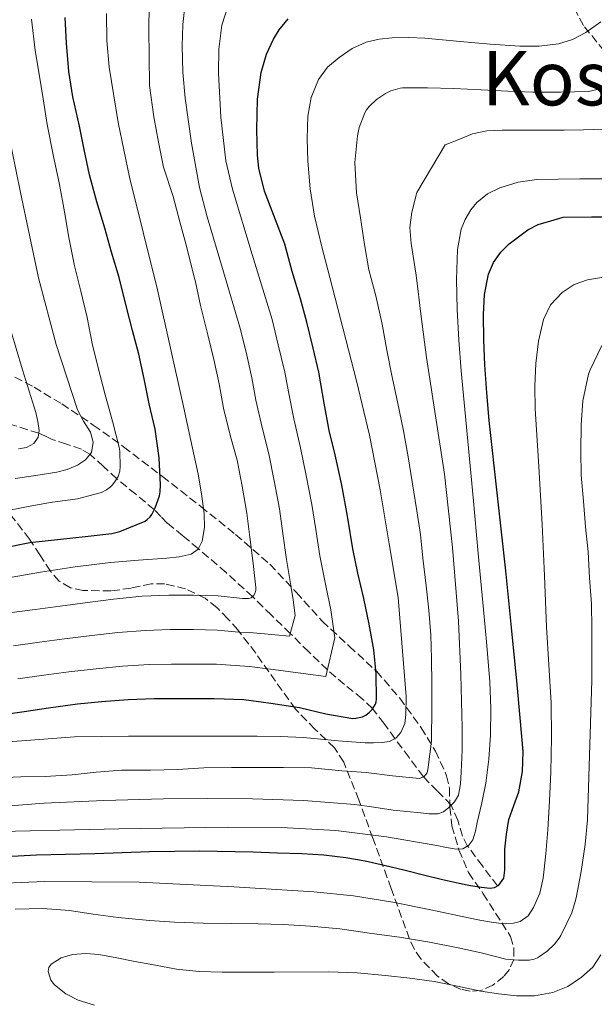
# Model space of a CAD drawing. Units: metres. Extents: x 610149 to 613579, y 4773276 to 4775645.
# Drawn here: x 613114 to 613235, y 4775036 to 4775244 of the extents above; entities that cross this region are included whole.
import ezdxf
from ezdxf.enums import TextEntityAlignment as Align

# ---------------------------------------------------------------- set-up
doc = ezdxf.new("R2010")
doc.units = ezdxf.units.M
doc.header["$MEASUREMENT"] = 0
doc.linetypes.add('DGN Style 3', pattern=[2.435891, 1.739922, -0.695969])
for name, color, linetype, lineweight in [('Barranco lineal', 142, 'DGN Style 3', 13), ('Curva de nivel directora', 30, 'Continuous', 30), ('Curva de nivel intermedia', 30, 'Continuous', 0), ('Texto de Área (paraje) menor', 7, 'Continuous', 0), ('Zona arbolada', 92, 'DGN Style 3', 0)]:
    doc.layers.add(name, color=color, linetype=linetype, lineweight=lineweight)
doc.styles.add('Style-Arial', font='arial.ttf')

msp = doc.modelspace()

# ---------------------------------------------------------------- linework, layer by layer
at = {"layer": 'Barranco lineal', "color": 142, "linetype": 'DGN Style 3', "lineweight": 13}
for points in [[(613242.22, 4775231.27, 359.93), (613233.18, 4775242.26, 354.58), (613225.42, 4775257.13, 349.6)], [(613215.02, 4775060.57, 375), (613211.88, 4775064.78, 372.56), (613208.74, 4775069, 370), (613207.66, 4775071.06, 368.7), (613206.69, 4775074.44, 367.04), (613205.27, 4775077.61, 365), (613202.34, 4775080.64, 362.47), (613199.4, 4775083.61, 360), (613196.37, 4775087.67, 357.85), (613193.38, 4775091.72, 355), (613191.08, 4775094.94, 352.45), (613188.68, 4775098.02, 350), (613186.51, 4775100.1, 349.05), (613182.76, 4775103.1, 347.02), (613179.13, 4775106.19, 345), (613175.22, 4775110.02, 342.5), (613171.31, 4775113.85, 340), (613167.33, 4775117.76, 337.47), (613163.35, 4775121.66, 335), (613157.75, 4775126.76, 332.55), (613151.88, 4775131.81, 330), (613148.6, 4775134.52, 328.24), (613145.35, 4775137.18, 326.54), (613143.95, 4775138.62, 325.76), (613142.61, 4775140.03, 325), (613138.67, 4775143.29, 322.52), (613134.68, 4775146.55, 320), (613131.87, 4775149.17, 317.64), (613129.02, 4775151.74, 315), (613127.24, 4775152.78, 314.14), (613124.05, 4775153.89, 312.61), (613121.06, 4775154.87, 311.29), (613119.67, 4775155.53, 310.66), (613118.21, 4775156.17, 310), (613112.6, 4775157.94, 307.51)]]:
    msp.add_polyline3d(points, dxfattribs=at)
at = {"layer": 'Curva de nivel directora', "color": 30, "linetype": 'Continuous', "lineweight": 30, "flags": 128}
for points, elevation in [([(613140.44, 4775167.64), (613139.32, 4775172.86), (613138.02, 4775177.88), (613136.74, 4775182.79), (613135.19, 4775189.05), (613133.54, 4775194.39), (613132.15, 4775199.5), (613130.45, 4775205.02), (613128.92, 4775210.75), (613127.8, 4775216.09), (613126.8, 4775221.05), (613125.43, 4775227.24), (613124.58, 4775232.57), (613124.04, 4775238.57), (613123.78, 4775243.98)], 325), ([(613189.48, 4775100.04), (613189.46, 4775105.35), (613188.93, 4775110.41), (613187.96, 4775115.87), (613186.85, 4775121.27), (613185.57, 4775126.65), (613184.5, 4775131.79), (613183.44, 4775138.23), (613183.25, 4775139.4), (613182.16, 4775145.19), (613180.76, 4775151.64), (613179.52, 4775156.75), (613178.48, 4775162.54), (613177.35, 4775169.08), (613176.12, 4775174.14), (613174.8, 4775179.66), (613173.49, 4775184.57), (613171.7, 4775190.33), (613170.15, 4775196.07), (613167.84, 4775202.15), (613165.86, 4775207.27), (613164.66, 4775212.12), (613164.36, 4775214.92), (613164.26, 4775220.25), (613164.36, 4775226.73), (613165.16, 4775232.38), (613166.32, 4775236.25), (613167.75, 4775239.43), (613168.95, 4775241.4), (613170.87, 4775243.72)], 350), ([(613209.32, 4775060.68), (613211.68, 4775060.33), (613213.49, 4775060.12), (613214.4, 4775060.25), (613215.3, 4775060.71), (613216.36, 4775062.2), (613216.63, 4775063.9), (613216.62, 4775066.12), (613216.63, 4775068.33), (613216.93, 4775071.49), (613217.43, 4775074.63), (613218.48, 4775077.52), (613219.56, 4775080.43), (613220.34, 4775084.7), (613220.47, 4775088.99), (613219.86, 4775096.06), (613219.19, 4775103.13), (613218, 4775115.12), (613216.79, 4775127.1), (613215.06, 4775142.98), (613213.32, 4775158.86), (613212.8, 4775164.73), (613212.37, 4775170.62), (613212.14, 4775175.89), (613212.07, 4775181.16), (613212.33, 4775185.46), (613213.17, 4775189.74), (613214.18, 4775192.2), (613215.76, 4775194.38), (613217.54, 4775196.14), (613219.48, 4775197.67), (613221.47, 4775199.15), (613223.64, 4775200.23), (613226.28, 4775201), (613228.92, 4775201.77), (613234.88, 4775201.88), (613239.96, 4775201.88)], 375), ([(613110.42, 4775131.91), (613116.31, 4775133.08), (613122.8, 4775133.83), (613128.02, 4775134.36), (613133.67, 4775135.02), (613135.35, 4775135.43), (613140.64, 4775137.58), (613141.12, 4775137.93), (613141.75, 4775138.55), (613142.1, 4775139.03), (613142.82, 4775140.43), (613143.73, 4775142.94), (613143.86, 4775143.79), (613143.89, 4775145.26), (613143.64, 4775150.95), (613142.82, 4775157.05), (613141.51, 4775162.38), (613140.44, 4775167.64)], 325), ([(613109.14, 4775096.55), (613115.12, 4775097.42), (613120.26, 4775098.15), (613126.36, 4775099), (613131.49, 4775099.5), (613137.11, 4775099.96), (613142.6, 4775100.17), (613148.88, 4775100.17), (613155.25, 4775100.17), (613161.48, 4775099.93), (613167.2, 4775099.18), (613173.24, 4775098.25), (613178.79, 4775096.94), (613184.5, 4775095.96), (613185.16, 4775095.99), (613186.55, 4775096.28), (613187.24, 4775096.63), (613188.05, 4775097.26), (613188.56, 4775097.83), (613189.27, 4775098.97), (613189.41, 4775099.48), (613189.48, 4775100.04)], 350), ([(613111.26, 4775066.78), (613117.72, 4775067.13), (613123.89, 4775067.29), (613130.07, 4775067.43), (613135.84, 4775067.66), (613141.62, 4775067.83), (613146.89, 4775067.92), (613152.16, 4775068.01), (613163.44, 4775067.75), (613168.58, 4775067.59), (613173.72, 4775067.43), (613178.4, 4775067.16), (613183.06, 4775066.59), (613187.12, 4775065.85), (613191.14, 4775064.95), (613195.28, 4775063.95), (613199.41, 4775062.94), (613203.19, 4775062.03), (613206.98, 4775061.13), (613209.32, 4775060.68)], 375)]:
    msp.add_lwpolyline(points, dxfattribs=dict(at, elevation=elevation))
at = {"layer": 'Curva de nivel intermedia', "color": 30, "linetype": 'Continuous', "lineweight": 0, "flags": 128}
for points, elevation in [([(613112.89, 4775111.3), (613118.37, 4775112.03), (613123.63, 4775112.73), (613129.42, 4775113.43), (613134.93, 4775114.07), (613140.77, 4775114.54), (613145.95, 4775114.69), (613150.88, 4775114.69), (613155.91, 4775114.6), (613160.45, 4775114.17), (613162.62, 4775114.09), (613165.11, 4775113.89), (613171.16, 4775113.3), (613172.31, 4775117.69), (613171.94, 4775120.97), (613171.46, 4775123.59), (613170.51, 4775129.49), (613169.76, 4775135.01), (613169, 4775140.21), (613167.92, 4775146.12), (613166.77, 4775151.79), (613165.39, 4775157.36), (613164.06, 4775163.18), (613163.21, 4775167.85), (613161.96, 4775173.29), (613160.67, 4775178.57), (613157.21, 4775190.23), (613153.75, 4775201.9), (613152.16, 4775208.06), (613150.43, 4775217.45), (613149.14, 4775226.95), (613148.65, 4775232.46), (613148.48, 4775237.96), (613148.63, 4775242.47), (613149.09, 4775246.99)], 340), ([(613179.85, 4775118.89), (613178.88, 4775123.59), (613177.57, 4775130.31), (613176.73, 4775135.84), (613175.88, 4775141.11), (613174.69, 4775147.26), (613173.44, 4775153.06), (613172.06, 4775159.23), (613170.92, 4775164.91), (613170.13, 4775169.07), (613168.77, 4775174.82), (613167.45, 4775180.2), (613163.27, 4775193.95), (613159.09, 4775207.71), (613157.69, 4775213.71), (613156.67, 4775222.94), (613156.16, 4775232.22), (613156.19, 4775237.28), (613156.85, 4775242.35), (613158.25, 4775246.72)], 345), ([(613111.4, 4775125.53), (613118.55, 4775126.84), (613125.93, 4775127.94), (613133.33, 4775128.87), (613139.3, 4775129.37), (613145.28, 4775129.77), (613147.84, 4775130.04), (613150.37, 4775130.63), (613151.84, 4775131.72), (613152.69, 4775133.4), (613153.22, 4775136.3), (613153.12, 4775139.19), (613152.55, 4775143.36), (613151.83, 4775147.5), (613150.3, 4775154.66), (613148.76, 4775161.82), (613146.04, 4775174.13), (613143.28, 4775186.43), (613140.35, 4775198.33), (613137.35, 4775210.22), (613134.96, 4775221.79), (613133.08, 4775233.48), (613132.55, 4775239.13), (613132.5, 4775244.79)], 330), ([(613111.99, 4775118.27), (613117.48, 4775118.97), (613122.72, 4775119.66), (613128.52, 4775120.41), (613134, 4775121.13), (613140.05, 4775121.74), (613145.68, 4775121.95), (613150.88, 4775121.95), (613156.08, 4775121.82), (613161.24, 4775121.24), (613162.53, 4775121.26), (613163.06, 4775121.4), (613163.52, 4775121.82), (613163.88, 4775122.44), (613164.04, 4775123.05), (613164.04, 4775123.59), (613163.44, 4775128.67), (613162.79, 4775134.19), (613162.12, 4775139.31), (613161.16, 4775144.97), (613160.1, 4775150.52), (613158.71, 4775155.48), (613157.2, 4775161.45), (613156.29, 4775166.63), (613155.14, 4775171.75), (613153.89, 4775176.94), (613152.37, 4775183.18), (613151.27, 4775188.14), (613150.84, 4775190.01), (613149.46, 4775195.37), (613147.99, 4775200.79), (613146.55, 4775206.17), (613144.56, 4775212.36), (613143.52, 4775217.63), (613142.48, 4775223.02), (613141.59, 4775229.58), (613141.49, 4775235.79), (613141.46, 4775241.43), (613141.54, 4775246.46)], 335), ([(613110.63, 4775139.63), (613115.65, 4775140.62), (613120.61, 4775141.56), (613126.39, 4775142.31), (613131.49, 4775143.64), (613132.53, 4775144.23), (613133.28, 4775144.79), (613133.78, 4775145.27), (613134.37, 4775146.03), (613134.96, 4775147.03), (613135.32, 4775148.17), (613135.41, 4775149.15), (613135.3, 4775152.36), (613135.16, 4775153.24), (613133.75, 4775158.7), (613132.21, 4775164.31), (613130.72, 4775170.01), (613129.51, 4775175.15), (613128.42, 4775180.59), (613127.09, 4775186.17), (613125.73, 4775191.56), (613124.53, 4775197.53), (613123.64, 4775202.95), (613122.56, 4775208.67), (613121.22, 4775214.97), (613120.02, 4775221.35), (613119.17, 4775226.78), (613118.28, 4775231.98), (613117.48, 4775237), (613116.71, 4775243.61)], 320), ([(613179.17, 4775233.45), (613181.62, 4775235.56), (613184.34, 4775237.45), (613187.32, 4775238.79), (613190.05, 4775239.43), (613192.8, 4775239.69), (613196.27, 4775239.77), (613199.73, 4775239.64), (613203.45, 4775239.26), (613207.17, 4775238.87), (613213.47, 4775238.36), (613219.76, 4775237.93), (613223.86, 4775237.95), (613227.95, 4775238.44), (613230.9, 4775239.34), (613233.67, 4775240.83), (613236.84, 4775243.05)], 355), ([(613111.83, 4775090.98), (613125.75, 4775092.06), (613137.16, 4775092.23), (613148.56, 4775092.22), (613156.44, 4775092.22), (613164.31, 4775092.2), (613169.2, 4775092.12), (613174.08, 4775091.9), (613177.75, 4775091.56), (613181.41, 4775091.18), (613184.24, 4775090.98), (613187.08, 4775090.81), (613188.88, 4775090.78), (613190.69, 4775090.84), (613192.23, 4775091.06), (613193.67, 4775091.88), (613194.64, 4775093), (613195.47, 4775094.84), (613195.73, 4775096.79), (613195.8, 4775100.55), (613194.07, 4775121.48), (613192.17, 4775132.85), (613190.28, 4775144.22), (613188.02, 4775155.79), (613185.3, 4775167.27), (613182.48, 4775178.17), (613179.62, 4775189.05), (613178, 4775195.53), (613176.45, 4775202.04), (613175.53, 4775207.82), (613175.01, 4775213.64), (613174.85, 4775218.37), (613175.04, 4775223.11), (613175.69, 4775227.05), (613177.24, 4775230.86), (613179.17, 4775233.45)], 355), ([(613109.43, 4775083.42), (613114.44, 4775083.58), (613119.54, 4775083.69), (613125.27, 4775084.06), (613130.34, 4775084.57), (613135.7, 4775084.99), (613141.83, 4775085.03), (613147.49, 4775085.19), (613153.09, 4775085.53), (613158.9, 4775085.61), (613163.96, 4775085.61), (613169.86, 4775085.61), (613175.8, 4775085.5), (613182.2, 4775084.91), (613187.35, 4775084.54), (613192.9, 4775083.83), (613198.58, 4775083.26), (613199.59, 4775083.69), (613200.18, 4775084.43), (613200.37, 4775085.13), (613200.44, 4775085.63), (613201.12, 4775091.13), (613201.12, 4775091.99), (613201.16, 4775097.51), (613201.16, 4775103.24), (613201.11, 4775108.54), (613200.96, 4775113.63), (613200.56, 4775118.79), (613199.97, 4775123.93), (613199.28, 4775129.79), (613198.76, 4775134.78), (613198, 4775139.8), (613197.03, 4775145.9), (613196.16, 4775151.21), (613195.19, 4775156.67), (613193.96, 4775162.78), (613192.76, 4775168.39), (613191.7, 4775173.71), (613190.69, 4775179.21), (613189.33, 4775185.21), (613187.89, 4775190.65), (613186.96, 4775196.01), (613186.16, 4775201.69), (613185.27, 4775206.94), (613184.96, 4775213.37), (613185.48, 4775218.99), (613185.88, 4775220.73), (613187.01, 4775223.85), (613187.36, 4775224.46), (613187.97, 4775225.21), (613189.54, 4775226.65), (613191.43, 4775227.95), (613192.53, 4775228.51), (613194.47, 4775229.08), (613195, 4775229.11), (613200.28, 4775229.13), (613205.84, 4775228.99), (613211.57, 4775228.73), (613217.2, 4775228.39), (613222.53, 4775228.2), (613228.4, 4775228.17), (613234.16, 4775228.35), (613234.9, 4775228.47), (613240.13, 4775229.77)], 360), ([(613113.25, 4775146.62), (613117.63, 4775147.23), (613122, 4775147.93), (613124.23, 4775148.51), (613126.39, 4775149.42), (613128.08, 4775150.55), (613129.33, 4775152.14), (613129.71, 4775154.29), (613129.12, 4775156.43), (613127.69, 4775158.73), (613126.37, 4775161.11), (613121.87, 4775174.93), (613118.16, 4775188.97), (613114.39, 4775207.01), (613110.68, 4775225.05)], 315), ([(613104.84, 4775076.92), (613119.38, 4775078.03), (613131.95, 4775078.6), (613144.53, 4775078.94), (613153.92, 4775079.02), (613163.3, 4775078.94), (613174.12, 4775078.61), (613184.92, 4775077.79), (613188.96, 4775077.21), (613193, 4775076.6), (613195.88, 4775076.28), (613198.77, 4775075.98), (613200.61, 4775075.82), (613202.45, 4775075.8), (613203.66, 4775076.24), (613204.76, 4775077.11), (613206, 4775078.32), (613206.79, 4775079.75), (613207.24, 4775082.15), (613207.41, 4775084.57), (613207.56, 4775089.25), (613207.6, 4775093.93), (613207.33, 4775105.2), (613206.79, 4775116.47), (613205.58, 4775132.01), (613203.84, 4775147.5), (613201.97, 4775159.84), (613200.07, 4775172.17), (613198.93, 4775180.85), (613197.88, 4775189.55), (613196.81, 4775196.25), (613196.57, 4775199.59), (613196.96, 4775202.87), (613198.02, 4775207.03), (613203.99, 4775217.11), (613206.87, 4775218.24), (613209.75, 4775219.37), (613212.82, 4775220.05), (613216, 4775220.15), (613219.2, 4775220.16), (613222.39, 4775220.17), (613225.76, 4775220.17), (613229.12, 4775220.17), (613233.2, 4775220.25), (613237.28, 4775220.41)], 365), ([(613103.91, 4775071.94), (613135.11, 4775072.62), (613158.02, 4775073), (613169.48, 4775072.88), (613180.93, 4775072.3), (613191.6, 4775070.91), (613202.21, 4775069.1), (613204.28, 4775068.71), (613206.34, 4775068.31), (613207.71, 4775068.37), (613208.98, 4775069.15), (613209.82, 4775070.31), (613210.42, 4775072.11), (613210.77, 4775073.98), (613211.75, 4775078.1), (613212.55, 4775082.27), (613213.21, 4775087.33), (613213.57, 4775092.41), (613213.67, 4775098.05), (613213.44, 4775103.69), (613212.8, 4775111.31), (613212.12, 4775118.92), (613211, 4775130.75), (613209.88, 4775142.59), (613208.61, 4775155.95), (613207.35, 4775169.32), (613206.88, 4775175.81), (613206.53, 4775182.3), (613206.4, 4775188.62), (613206.58, 4775194.95), (613207.35, 4775199.27), (613208.21, 4775201.34), (613209.43, 4775203.37), (613210.72, 4775204.93), (613212.96, 4775206.72), (613215.56, 4775207.98), (613219.4, 4775209.23), (613223.32, 4775209.77), (613227.87, 4775209.83), (613232.42, 4775209.88), (613237.65, 4775209.93)], 370), ([(613106.21, 4775060.91), (613119.41, 4775061.5), (613139.41, 4775061.37), (613159.41, 4775060.39), (613176.26, 4775059.31), (613184.64, 4775058.46), (613192.96, 4775057.13), (613200.96, 4775055.5), (613208.95, 4775053.85), (613211.35, 4775053.37), (613213.76, 4775052.89), (613215.36, 4775052.7), (613216.96, 4775052.63), (613218.41, 4775052.67), (613219.84, 4775053.05), (613221.52, 4775054.26), (613222.68, 4775055.99), (613223.99, 4775059.05), (613224.72, 4775062.2), (613225.28, 4775067.32), (613225.68, 4775072.44), (613226.01, 4775078.52), (613226.28, 4775084.6), (613226.46, 4775091.91), (613226.39, 4775099.23), (613225.91, 4775107.24), (613225.4, 4775115.26), (613224.94, 4775126.08), (613224.48, 4775136.91), (613223.76, 4775149.13), (613223, 4775161.35), (613222.96, 4775166.14), (613223.16, 4775170.92), (613223.67, 4775175.59), (613224.79, 4775180.2), (613226.27, 4775183.29), (613228.68, 4775185.91), (613231.22, 4775187.6), (613234.02, 4775188.55), (613241.29, 4775189.76)], 380), ([(613113.94, 4775152.87), (613115.61, 4775153.13), (613117.19, 4775154.03), (613118.09, 4775155.32), (613118.29, 4775156.73), (613118.05, 4775158.65), (613117.62, 4775160.55), (613114.8, 4775169.56), (613112.13, 4775178.59)], 310), ([(613164.53, 4775052.55), (613169.89, 4775052.43), (613175.57, 4775052.06), (613181.78, 4775051.53), (613188.55, 4775050.51), (613194.34, 4775049.77), (613200.69, 4775048.67), (613206.71, 4775047.5), (613211.6, 4775046.41), (613216.8, 4775045.11), (613219.48, 4775044.86), (613221.7, 4775044.92), (613222.77, 4775045.13), (613223.49, 4775045.4), (613223.94, 4775045.64), (613225.51, 4775046.79), (613227.08, 4775048.3), (613228.07, 4775049.53), (613228.42, 4775050.12), (613230.72, 4775054.91), (613231.46, 4775057.26), (613231.65, 4775058.06), (613232.68, 4775063.59), (613233.52, 4775069.32), (613234.04, 4775074.52), (613234.96, 4775104.03), (613234.96, 4775109.45), (613234.95, 4775114.97), (613234.87, 4775120.14), (613234.47, 4775125.64), (613234.2, 4775131.15), (613233.6, 4775136.39), (613233.2, 4775141.83), (613232.74, 4775147.34), (613232.66, 4775152.38), (613232.68, 4775157.96), (613233.04, 4775163.03), (613234.24, 4775168.62), (613234.6, 4775169.56), (613237.09, 4775174.68)], 385), ([(613113.79, 4775104.33), (613119.26, 4775105.08), (613124.54, 4775105.8), (613130.33, 4775106.45), (613135.86, 4775107), (613141.5, 4775107.35), (613146.22, 4775107.43), (613150.88, 4775107.43), (613155.73, 4775107.38), (613159.65, 4775107.1), (613162.71, 4775106.92), (613167.16, 4775106.38), (613178.8, 4775104.78), (613180.73, 4775112.93), (613179.85, 4775118.89)], 345), ([(613113.22, 4775055.64), (613119.04, 4775055.82), (613124.69, 4775055.4), (613129.7, 4775054.63), (613135.01, 4775053.87), (613141.56, 4775053.27), (613146.84, 4775052.94), (613152.9, 4775052.73), (613158.92, 4775052.62), (613164.53, 4775052.55)], 385), ([(613130.01, 4775035.42), (613126.53, 4775036.47), (613123.9, 4775037.8), (613121.54, 4775039.67), (613120.78, 4775040.64), (613120.23, 4775042.47), (613120.34, 4775043.34), (613120.8, 4775044.03), (613122.93, 4775045.4), (613125.32, 4775046.06), (613128.13, 4775046.29), (613130.92, 4775046.11), (613134.7, 4775045.37), (613138.48, 4775044.63), (613142.88, 4775043.8), (613147.28, 4775043), (613152.09, 4775042.5), (613156.92, 4775042.39), (613162.4, 4775042.39), (613167.89, 4775042.39)], 390), ([(613167.89, 4775042.39), (613179.41, 4775042.41), (613185.41, 4775042.18), (613191.4, 4775041.67), (613196.54, 4775041.12), (613201.65, 4775040.38), (613206.59, 4775039.37), (613211.52, 4775038.31), (613215.27, 4775037.75), (613219.03, 4775037.37), (613222.88, 4775037.37), (613226.74, 4775038.03), (613229.91, 4775039.3), (613232.8, 4775041.29), (613235.2, 4775043.42), (613236.85, 4775046.03)], 390)]:
    msp.add_lwpolyline(points, dxfattribs=dict(at, elevation=elevation))
at = {"layer": 'Zona arbolada', "color": 92, "linetype": 'DGN Style 3', "lineweight": 0}
msp.add_polyline3d([(613111, 4775169.13, 320.38), (613117.22, 4775165.91, 322.75), (613123.05, 4775162.39, 325.36), (613129.73, 4775157.91, 329.05), (613136.12, 4775153.32, 333.09), (613144.3, 4775147.06, 338.68), (613152.42, 4775140.7, 344.27), (613159.74, 4775134.81, 349.2), (613167, 4775128.49, 353.87), (613172.57, 4775122.58, 357.17), (613178.04, 4775116.5, 359.95), (613183.75, 4775111.21, 362.31), (613189.49, 4775105.9, 364.66), (613194.42, 4775100.24, 367.17), (613198.92, 4775093.99, 369.7), (613201.96, 4775089.03, 370.8), (613204.31, 4775083.85, 371.86), (613204.88, 4775081.22, 372.75), (613205.02, 4775077.18, 374.31), (613205.4, 4775073.27, 376.08), (613206.88, 4775068.2, 379.02), (613208.95, 4775063.37, 381.79), (613212.01, 4775058.93, 383.66), (613217.81, 4775049.88, 387.53), (613218.5, 4775047.43, 388.55), (613218.49, 4775045.06, 389.57), (613217.57, 4775042.91, 390.6), (613216.38, 4775041.44, 391.41), (613214.08, 4775039.63, 392.63), (613211.54, 4775038.49, 393.78), (613209.27, 4775038.32, 394.33), (613207.41, 4775038.71, 394.33), (613204.69, 4775039.88, 393.77), (613202.41, 4775041.5, 392.64), (613198.86, 4775045.17, 389.67), (613197.51, 4775047.16, 388.17), (613196.47, 4775049.35, 386.7), (613192.6, 4775060.01, 380.21), (613188.73, 4775070.66, 373.7), (613185.77, 4775078.75, 368.59), (613182.58, 4775086.73, 363.52), (613180.61, 4775089.74, 361.58), (613176.47, 4775093.7, 358.99), (613172.41, 4775097.9, 356.56), (613168.21, 4775103.79, 353.63), (613164.01, 4775109.72, 350.86), (613160.24, 4775114.62, 348.64), (613158.15, 4775117.01, 347.71), (613155.8, 4775119.38, 347.01), (613153.34, 4775121.31, 346.56), (613149.2, 4775123.32, 346.04), (613144.79, 4775124.38, 345.58), (613141.97, 4775124.35, 345.33), (613137.71, 4775123.46, 345), (613133.46, 4775122.89, 344.59), (613127.62, 4775122.97, 343.43), (613124.88, 4775123.53, 342.53), (613122.53, 4775124.92, 341.47), (613120.66, 4775127.04, 340.29), (613118.47, 4775130.47, 338.46), (613116.28, 4775133.82, 336.54), (613112.48, 4775138.66, 333.5)], dxfattribs=at)
msp.add_polyline3d([(613111, 4775169.13, 320.38), (613117.22, 4775165.91, 322.75), (613123.05, 4775162.39, 325.36), (613129.73, 4775157.91, 329.05), (613136.12, 4775153.32, 333.09), (613144.3, 4775147.06, 338.68), (613152.42, 4775140.7, 344.27), (613159.74, 4775134.81, 349.2), (613167, 4775128.49, 353.87), (613172.57, 4775122.58, 357.17), (613178.04, 4775116.5, 359.95), (613183.75, 4775111.21, 362.31), (613189.49, 4775105.9, 364.66), (613194.42, 4775100.24, 367.17), (613198.92, 4775093.99, 369.7), (613201.96, 4775089.03, 370.8), (613204.31, 4775083.85, 371.86), (613204.88, 4775081.22, 372.75), (613205.02, 4775077.18, 374.31), (613205.4, 4775073.27, 376.08), (613206.88, 4775068.2, 379.02), (613208.95, 4775063.37, 381.79), (613212.01, 4775058.93, 383.66), (613217.81, 4775049.88, 387.53), (613218.5, 4775047.43, 388.55), (613218.49, 4775045.06, 389.57), (613217.57, 4775042.91, 390.6), (613216.38, 4775041.44, 391.41), (613214.08, 4775039.63, 392.63), (613211.54, 4775038.49, 393.78), (613209.27, 4775038.32, 394.33), (613207.41, 4775038.71, 394.33), (613204.69, 4775039.88, 393.77), (613202.41, 4775041.5, 392.64), (613198.86, 4775045.17, 389.67), (613197.51, 4775047.16, 388.17), (613196.47, 4775049.35, 386.7), (613192.6, 4775060.01, 380.21), (613188.73, 4775070.66, 373.7), (613185.77, 4775078.75, 368.59), (613182.58, 4775086.73, 363.52), (613180.61, 4775089.74, 361.58), (613176.47, 4775093.7, 358.99), (613172.41, 4775097.9, 356.56), (613168.21, 4775103.79, 353.63), (613164.01, 4775109.72, 350.86), (613160.24, 4775114.62, 348.64), (613158.15, 4775117.01, 347.71), (613155.8, 4775119.38, 347.01), (613153.34, 4775121.31, 346.56), (613149.2, 4775123.32, 346.04), (613144.79, 4775124.38, 345.58), (613141.97, 4775124.35, 345.33), (613137.71, 4775123.46, 345), (613133.46, 4775122.89, 344.59), (613127.62, 4775122.97, 343.43), (613124.88, 4775123.53, 342.53), (613122.53, 4775124.92, 341.47), (613120.66, 4775127.04, 340.29), (613118.47, 4775130.47, 338.46), (613116.28, 4775133.82, 336.54), (613112.48, 4775138.66, 333.5)], dxfattribs=at)

# ---------------------------------------------------------------- texts
at = {"layer": 'Texto de Área (paraje) menor', "color": 7, "linetype": 'Continuous', "lineweight": 0, "style": 'Style-Arial'}
msp.add_text('Kostartzu', height=11.5, dxfattribs=at).set_placement((613247.09, 4775231.16, 358.66), align=Align.MIDDLE_CENTER)

doc.saveas('drawing.dxf')
